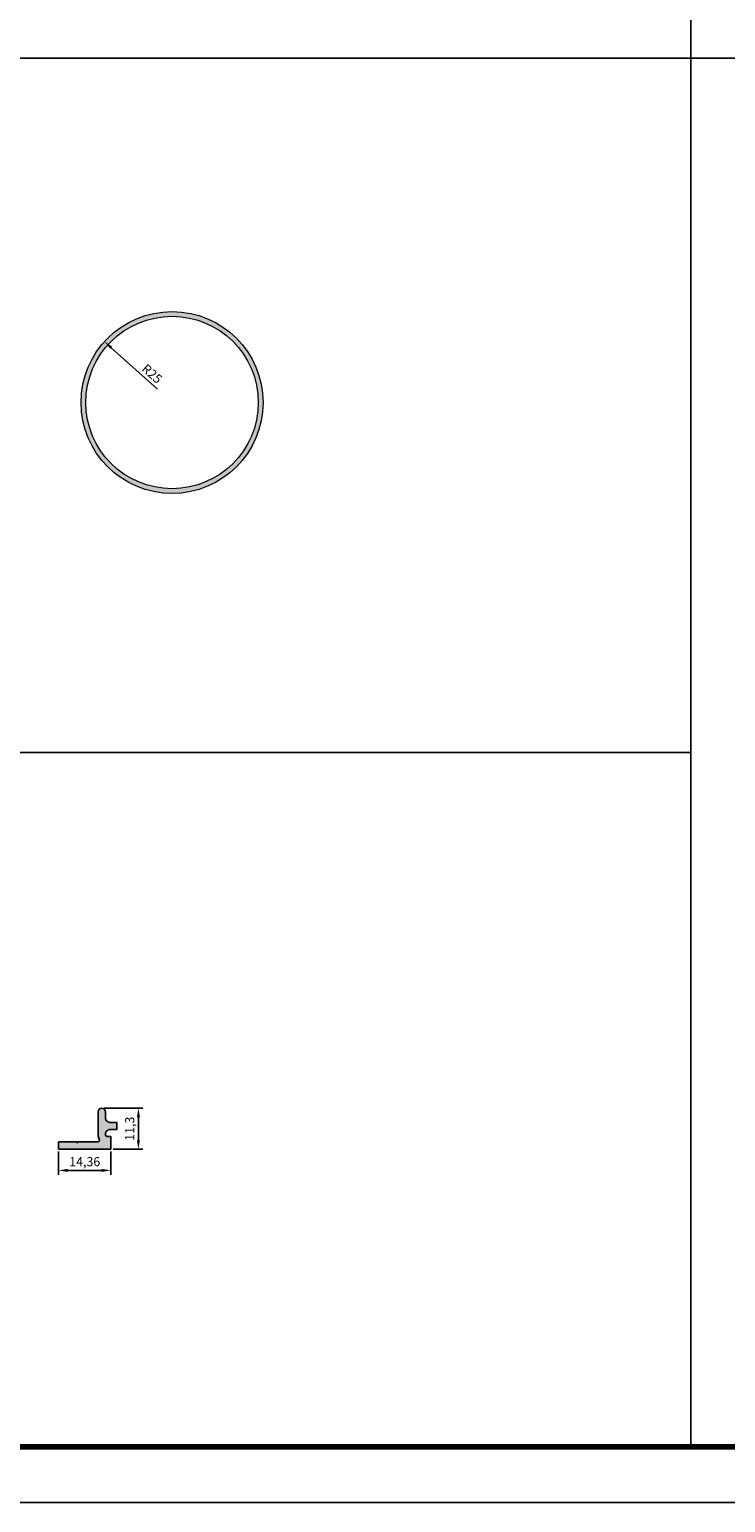
# Model space of a CAD drawing. Units: millimetres. Extents: x 6036 to 16069, y 5827 to 10043.
# Drawn here: x 8095 to 8287, y 9046 to 9451 of the extents above; entities that cross this region are included whole.
import ezdxf

# ---------------------------------------------------------------- set-up
doc = ezdxf.new("R2010")
doc.units = ezdxf.units.MM
doc.header["$PDMODE"] = 35
doc.header["$PDSIZE"] = 100
doc.layers.add('ANTET', color=140, linetype='Continuous')
doc.layers.add('Profile', color=7, linetype='Continuous')
doc.dimstyles.new('ISO-25', dxfattribs={"dimtxt": 2.5, "dimasz": 2.5, "dimexe": 1.25, "dimexo": 0.625, "dimtad": 1, "dimdec": 0, "dimzin": 9, "dimtxsty": 'Standard', "dimcen": 2.5, "dimadec": 0, "dimazin": 0, "dimtfac": 1, "dimtdec": 0, "dimtmove": 0, "dimatfit": 3, "dimfxl": 1, "dimlwd": -1, "dimarcsym": 0})

# ---------------------------------------------------------------- blocks, each defined once
blk = doc.blocks.new('*D283')
at = {"color": 0, "lineweight": -2, "transparency": 16777216}
for p, q in [((3931.124922685913, 1091.759813409026), (3941.832599434681, 1091.759813409026)), ((3940.582599434681, 1082.962054052598), (3940.582599434681, 1089.259813409026)), ((3933.634434812426, 1080.462054052598), (3941.832599434681, 1080.462054052598))]:
    blk.add_line(p, q, dxfattribs=at)
at = {"color": 0, "transparency": 16777216}
for points in [[(3940.165932768015, 1089.259813409026), (3940.999266101348, 1089.259813409026), (3940.582599434681, 1091.759813409026)], [(3940.165932768015, 1082.962054052598), (3940.999266101348, 1082.962054052598), (3940.582599434681, 1080.462054052598)]]:
    blk.add_solid(points, dxfattribs=at)
at = {"layer": 'Defpoints', "color": 0, "transparency": 16777216}
for p in [(3930.499922685913, 1091.759813409026), (3940.582599434681, 1091.759813409026), (3933.009434812426, 1080.462054052598)]:
    blk.add_point(p, dxfattribs=at)
at = {"color": 0, "transparency": 16777216, "insert": (3938.499266101348, 1086.110933730813), "char_height": 2.5, "attachment_point": 5, "rotation": 90}
blk.add_mtext('11,3', dxfattribs=at)
blk = doc.blocks.new('*D285')
at = {"color": 0, "lineweight": -2, "transparency": 16777216}
for p, q in [((-3.827021247335479e-17, -0.625), (-4.322559213898276e-16, -7.059274914053276)), ((14.36224298987236, -0.625), (14.36224298987236, -7.059274914053276)), ((11.86224298987236, -5.809274914053276), (2.5, -5.809274914053276))]:
    blk.add_line(p, q, dxfattribs=at)
at = {"color": 0, "transparency": 16777216}
for points in [[(2.5, -5.392608247386609), (2.5, -6.225941580719943), (-3.55715496443118e-16, -5.809274914053276)], [(11.86224298987236, -5.392608247386609), (11.86224298987236, -6.225941580719943), (14.36224298987236, -5.809274914053276)]]:
    blk.add_solid(points, dxfattribs=at)
at = {"layer": 'Defpoints', "color": 0, "transparency": 16777216}
for p in [(0, 0), (14.36224298987236, 0), (-3.55715496443118e-16, -5.809274914053276)]:
    blk.add_point(p, dxfattribs=at)
at = {"color": 0, "transparency": 16777216, "insert": (7.181121494936178, -3.725941580719942), "char_height": 2.5, "attachment_point": 5}
blk.add_mtext('14,36', dxfattribs=at)
blk = doc.blocks.new('*D281')
at = {"color": 0, "lineweight": -2, "transparency": 16777216}
blk.add_line((4702.059723038986, 1330.917430705137), (4689.372260683593, 1342.351014903954), dxfattribs=at)
at = {"color": 0, "transparency": 16777216}
blk.add_solid([(4689.651196330172, 1342.660540373309), (4689.093325037014, 1342.0414894346), (4687.515107867467, 1344.024628783425)], dxfattribs=at)
at = {"layer": 'Defpoints', "color": 0, "transparency": 16777216}
for p in [(4687.515107867467, 1344.024628783425), (4706.086636028725, 1327.288489988719)]:
    blk.add_point(p, dxfattribs=at)
at = {"color": 0, "transparency": 16777216, "insert": (4700.374441489723, 1334.960183959726), "char_height": 2.5, "attachment_point": 5, "rotation": 317.9757133629466}
blk.add_mtext('R25', dxfattribs=at)
blk = doc.blocks.new('120113')
at = {"true_color": 0x939598}
h = blk.add_hatch(color=252, dxfattribs=at)
h.dxf.hatch_style = 1
edge = h.paths.add_edge_path()
edge.add_line((0, 0.0999999999994543), (0, 1.999999999999091))
edge.add_line((0, 1.999999999999091), (4.949397287956344, 1.999999999999091))
edge.add_line((4.949397287956344, 1.999999999999091), (5.137680133040703, 1.750984930429695))
edge.add_line((5.137680133040703, 1.750984930429695), (5.315494245610353, 1.999999999999091))
edge.add_line((5.315494245610353, 1.999999999999091), (10.75736996305204, 2))
edge.add_arc((10.7573699630551, 2.500000000005624), 0.500000000005624, 269.9999999996497, 390.4403345921868)
edge.add_arc((13.37905019633162, 4.040612545599144), 2.540837756467578, 183.5973177623445, 210.4403345925035, ccw=False)
edge.add_line((10.8432187368453, 3.881190734761731), (10.8432187368453, 10.2882472299143))
edge.add_arc((11.85273086335883, 10.2882472299143), 1.009512126513528, 0, 180, ccw=False)
edge.add_line((12.86224298987236, 10.2882472299143), (12.86224298987145, 8.600036149415246))
edge.add_arc((14.0622422427973, 8.600035252925856), 1.199999252926191, 179.999957195758, 270.0000428042854)
edge.add_line((14.0622431392876, 7.400036), (15.97655620426303, 7.40003600000091))
edge.add_line((15.97655620426303, 7.40003600000091), (15.97655620426303, 5.40003600000091))
edge.add_line((15.97655620426303, 5.40003600000091), (14.06224298987217, 5.40003600000091))
edge.add_arc((14.06224216809012, 4.20003682178304), 1.199999178218151, 89.99996076277007, 180.0000463713341)
edge.add_arc((13.37905019632829, 4.040612545598028), 0.5408377564646166, 162.8561918879559, 268.2191914608339)
edge.add_line((13.36224313928687, 3.500035999999454), (14.36224298987236, 3.500036000000364))
edge.add_line((14.36224298987236, 3.500036000000364), (14.36224298987236, 0.0999999999994543))
edge.add_arc((14.26224313928769, 0.09999985058478103), 0.09999985058478138, -90.00000000015262, 8.56084296856352e-05, ccw=False)
edge.add_line((14.26224313928742, 0), (0.09999977587813191, 0))
edge.add_arc((0.0999997385245585, 0.0999997385246143), 0.09999973852462127, 179.9999357934761, 270.00002140207704, ccw=False)
at = {"layer": 'Profile'}
blk.add_lwpolyline([(0, 0.0999999999994543), (0, 1.999999999999091), (4.949397287956344, 1.999999999999091), (5.137680133040703, 1.750984930429695), (5.315494245610353, 1.999999999999091), (10.75736996305204, 2, 0.5799148800229297), (11.18844857416025, 2.753320411842651, -0.1176632921153653), (10.8432187368453, 3.881190734761731), (10.8432187368453, 10.2882472299143, -0.9999999999999999), (12.86224298987236, 10.2882472299143), (12.86224298987145, 8.600036149415246, 0.4142139999997616), (14.0622431392876, 7.400036), (15.97655620426303, 7.40003600000091), (15.97655620426303, 5.40003600000091), (14.06224298987217, 5.40003600000091, 0.4142139999999498), (12.86224298987236, 4.200035850584754, 0.4951160400036648), (13.36224313928687, 3.500035999999454), (14.36224298987236, 3.500036000000364), (14.36224298987236, 0.0999999999994543, -0.4142140000000441), (14.26224313928742, 0), (0.09999977587813191, 0, -0.4142140000001382), (0, 0.0999998505858457)], format="xyb", dxfattribs=at)
dim = blk.add_linear_dim(base=(21.93540761212807, 11.2977593564276), p1=(14.36224298987236, 0), p2=(11.85273086335928, 11.2977593564276), angle=90, dimstyle='ISO-25')
dim.commit()
dim.dimension.update_dxf_attribs({"geometry": '*D283', "text_midpoint": (19.85207427879413, 5.648879678214371), "insert": (-3918.647191822553, -1080.462054052598)})
dim = blk.add_linear_dim(base=(-3.55715496443118e-16, -5.809274914053276), p1=(14.36224298987236, 0), p2=(0, 0), dimstyle='ISO-25')
dim.commit()
dim.dimension.update_dxf_attribs({"geometry": '*D285', "text_midpoint": (7.181121494936178, -3.725941580719942)})
blk = doc.blocks.new('150129')
at = {"true_color": 0x939598}
h = blk.add_hatch(color=252, dxfattribs=at)
h.dxf.hatch_style = 1
edge = h.paths.add_edge_path()
edge.add_arc((0, 9.094947017729282e-13), 25, 0, 360)
edge = h.paths.add_edge_path(flags=17)
edge.add_arc((0, 9.094947017729282e-13), 23.7, 0, 360)
at = {"color": 0, "lineweight": 20}
for radius in [25, 23.7]:
    blk.add_circle((0, 9.094947017729282e-13), radius, dxfattribs=at)
dim = blk.add_radius_dim(center=(0, 9.094947017729282e-13), mpoint=(-18.57152816125836, 16.73613879470622), dimstyle='ISO-25')
dim.commit()
dim.dimension.update_dxf_attribs({"geometry": '*D281', "text_midpoint": (-6.96740494860569, 6.278829358913526), "dimtype": 132, "insert": (-4706.086636028725, -1327.288489988719)})

msp = doc.modelspace()

# ---------------------------------------------------------------- linework, layer by layer
for p, q in [((8277.101614396208, 10015.59107707941), (8277.101614396208, 9061.514622673008)), ((7848.697787626916, 9443.168628074185), (9133.909267934792, 9443.168628074185)), ((7848.697787626916, 9252.361145072442), (8277.101614396208, 9252.361145072442))]:
    msp.add_line(p, q)
at = {"layer": 'ANTET', "const_width": 1.620485448414376}
msp.add_lwpolyline([(9203.909267934792, 9061.454512858927), (7713.657333592462, 9061.553662070703)], dxfattribs=at)
at = {"layer": 'ANTET'}
msp.add_lwpolyline([(9219.735586286472, 9046.215579551383), (7700.153288189409, 9046.215579551383)], dxfattribs=at)

# ---------------------------------------------------------------- block references
for name, p in [('150129', (8134.50611214025, 9348.528885854317)), ('120113', (8103.324990682671, 9143.299491360978))]:
    msp.add_blockref(name, p)

doc.saveas('drawing.dxf')
